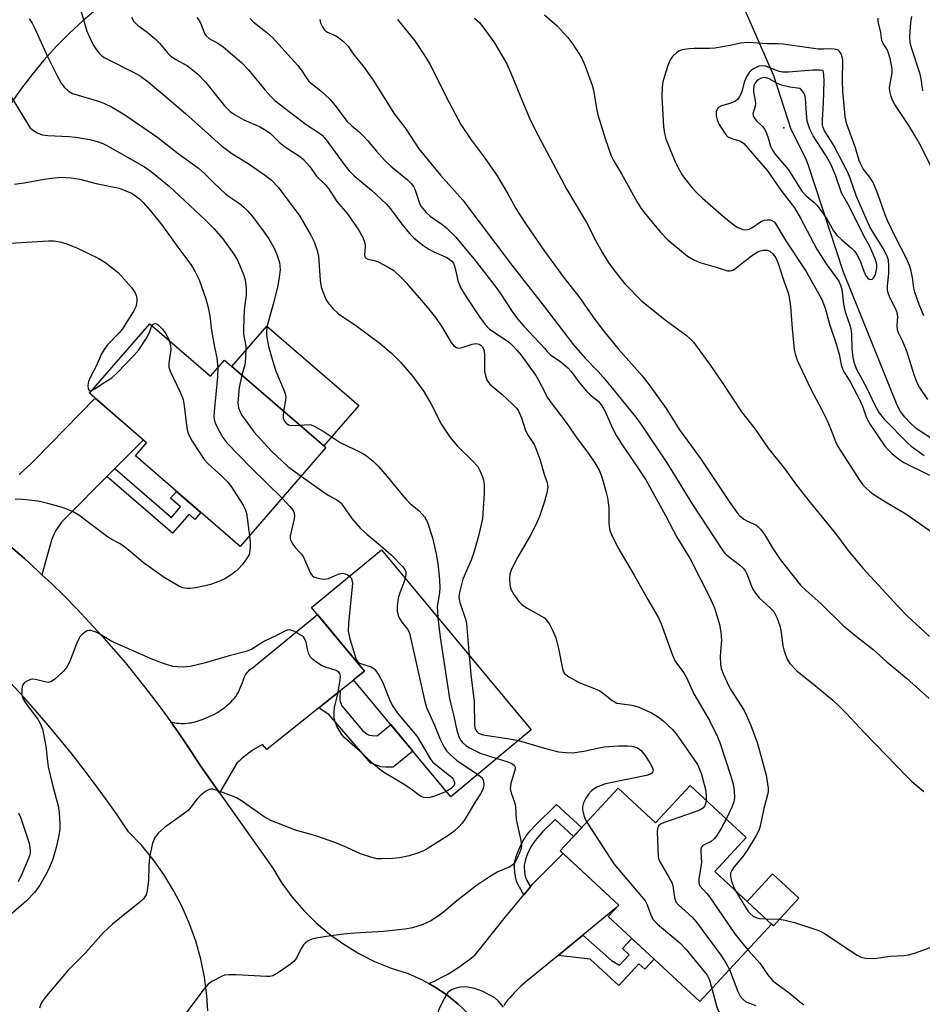
# Model space of a CAD drawing. Units: inches. Extents: x 1243765 to 1249765, y 521455 to 525455.
# Drawn here: x 1247861 to 1248100, y 522023 to 522284 of the extents above; entities that cross this region are included whole.
import ezdxf

# ---------------------------------------------------------------- set-up
doc = ezdxf.new("R2010")
doc.units = ezdxf.units.IN
doc.header["$MEASUREMENT"] = 0
for name, color, linetype in [('BLDG-Footprint', 5, 'Continuous'), ('CULTRL-Pad', 6, 'Continuous'), ('ELEV-Spot Elevation', 7, 'Continuous'), ('HYDRO-Hidden Single Line Stream', 5, 'Continuous'), ('HYDRO-Single Line Stream', 4, 'Continuous'), ('TRANS-Non Street Sidewalk', 7, 'Continuous'), ('TRANS-Parking Lot', 4, 'Continuous'), ('TRANS-Road', 130, 'Continuous'), ('Undefined', 1, 'Continuous')]:
    doc.layers.add(name, color=color, linetype=linetype)

msp = doc.modelspace()

# ---------------------------------------------------------------- linework, layer by layer
at = {"layer": 'BLDG-Footprint'}
for points, elevation in [([(1247895.68, 522203.26), (1247911.76, 522189.35), (1247915.46, 522193.63), (1247942.19, 522170.51), (1247919.58, 522144.38), (1247891.89, 522168.34), (1247894.87, 522171.79), (1247879.76, 522184.87)], 383.57), ([(1247996.49, 522095.87), (1247975.22, 522078.21), (1247949.56, 522109.1), (1247952.4, 522111.45), (1247938.47, 522128.22), (1247956.91, 522143.53)], 381.11), ([(1248038.46, 522081.18), (1248053.32, 522067.42), (1248045.01, 522058.44), (1248060.02, 522044.54), (1248041.09, 522024.09), (1248016.83, 522046.54), (1248019.65, 522049.59), (1248004.16, 522063.93), (1248019.48, 522080.47), (1248029.35, 522071.34)], 373.87)]:
    msp.add_lwpolyline(points, close=True, dxfattribs=dict(at, elevation=elevation))
at = {"layer": 'CULTRL-Pad'}
for points in [[(1247945.54, 522175.43), (1247941.67, 522170.95), (1247925.78, 522184.71), (1247917.39, 522191.96), (1247926.62, 522202.63), (1247950.9, 522181.62)], [(1248067.24, 522051.41), (1248060.48, 522044.11), (1248060.02, 522044.54), (1248053.53, 522050.55), (1248060.28, 522057.84)]]:
    msp.add_lwpolyline(points, close=True, dxfattribs=at)
at = {"layer": 'ELEV-Spot Elevation'}
msp.add_point((1248063.22, 522255.05, 354.47), dxfattribs=at)
at = {"layer": 'HYDRO-Hidden Single Line Stream'}
msp.add_line((1248060.65, 522268.79), (1248030.66, 522337.32), dxfattribs=at)
at = {"layer": 'HYDRO-Single Line Stream'}
msp.add_lwpolyline([(1248109.52, 522168.12), (1248098.25, 522175.58), (1248096.61, 522177.04), (1248095.24, 522178.53), (1248094.1, 522180.07), (1248093.19, 522181.69), (1248079.06, 522216.88), (1248069.72, 522245.35), (1248069.07, 522246.93), (1248065.18, 522254.61), (1248060.65, 522268.79)], dxfattribs=at)
at = {"layer": 'TRANS-Non Street Sidewalk'}
for points in [[(1247884.38, 522162.83), (1247886.5, 522164.97), (1247901.44, 522152.04), (1247903.85, 522154.82), (1247901.21, 522157.1), (1247902.79, 522158.91), (1247909.2, 522153.36), (1247907.63, 522151.54), (1247906.07, 522152.9), (1247901.7, 522147.85)], [(1247940.37, 522101.69), (1247946.05, 522106.22), (1247945.91, 522104.16), (1247945.92, 522103.73), (1247946, 522103.39), (1247946.43, 522102.22), (1247951.94, 522095.75), (1247953.18, 522094.76), (1247953.69, 522094.5), (1247954.43, 522094.38), (1247955.75, 522094.3), (1247959.36, 522097.3), (1247965.17, 522090.31), (1247960, 522086.01), (1247957.95, 522086.07), (1247956.77, 522086.17), (1247956.08, 522086.36), (1247954.13, 522087.1), (1247943.07, 522099.87)], [(1247996.3, 522054.42), (1247994.55, 522052.32), (1247993.02, 522054.91), (1247992.58, 522055.92), (1247992.31, 522057.12), (1247992.14, 522058.33), (1247992.06, 522059.45), (1247992.09, 522060.42), (1247992.26, 522061.39), (1247992.53, 522062.42), (1247993.28, 522064.43), (1247994.32, 522066.5), (1247995.43, 522068.21), (1247996.44, 522069.43), (1247997.63, 522070.72), (1248003.22, 522076.18), (1248009.84, 522070.05), (1248007.64, 522067.68), (1248002.8, 522072.17), (1247999.47, 522068.92), (1247998.38, 522067.74), (1247997.51, 522066.68), (1247996.55, 522065.21), (1247995.64, 522063.4), (1247994.99, 522061.64), (1247994.77, 522060.84), (1247994.66, 522060.16), (1247994.63, 522059.5), (1247994.7, 522058.61), (1247994.85, 522057.58), (1247995.04, 522056.72), (1247995.31, 522056.08)], [(1248003.59, 522036.26), (1248010.16, 522041.65), (1248017.75, 522034.92), (1248019.83, 522033.74), (1248022.36, 522036.48), (1248020.64, 522038.08), (1248023.1, 522040.74), (1248028.96, 522035.31), (1248026.5, 522032.65), (1248024.95, 522034.09), (1248019.61, 522028.32), (1248012.05, 522035.31)]]:
    msp.add_lwpolyline(points, close=True, dxfattribs=at)
at = {"layer": 'TRANS-Parking Lot'}
msp.add_polyline3d([(1247881.85, 522286.58, 0), (1247878.1, 522283.4, 0), (1247874.49, 522280.07, 0), (1247871.04, 522276.58, 0), (1247867.74, 522272.94, 0), (1247864.6, 522269.16, 0), (1247861.63, 522265.25, 0), (1247858.84, 522261.21, 0)], dxfattribs=at)
at = {"layer": 'TRANS-Road'}
for points in [[(1247861.17, 522163.44), (1247862.26, 522164.36), (1247863.31, 522165.31), (1247864.34, 522166.28), (1247865.35, 522167.28), (1247881.26, 522183.57), (1247894.01, 522172.53), (1247886.5, 522164.97), (1247884.38, 522162.83), (1247873.82, 522152.2), (1247873.15, 522151.57), (1247872.5, 522150.88), (1247871.91, 522150.16), (1247871.37, 522149.39), (1247870.88, 522148.58), (1247870.44, 522147.75), (1247870.07, 522146.89), (1247869.76, 522146.01), (1247867.21, 522136.92), (1247866.1, 522137.96), (1247862.55, 522141.19), (1247858.93, 522144.36)], [(1247980.06, 522020.69), (1247977.23, 522023.38), (1247974.19, 522025.83), (1247970.95, 522028.02), (1247969.47, 522028.85), (1247971.1, 522029.59), (1247972.7, 522030.41), (1247974.28, 522031.28), (1247975.83, 522032.21), (1247977.34, 522033.2), (1247978.82, 522034.24), (1247980.26, 522035.34), (1247981.66, 522036.48), (1247983.93, 522039.21), (1247989.7, 522046.51), (1247994.55, 522052.32), (1247996.3, 522054.42), (1247996.87, 522055.1), (1248004.96, 522063.2), (1248019.65, 522049.59), (1248019.11, 522049), (1248010.16, 522041.65), (1248003.59, 522036.26), (1247996.38, 522030.34), (1247995.71, 522029.82), (1247995.05, 522029.28), (1247994.41, 522028.73), (1247993.78, 522028.16), (1247993.16, 522027.57), (1247992.55, 522026.97), (1247991.96, 522026.36), (1247991.38, 522025.73), (1247990.82, 522025.09), (1247990.27, 522024.44), (1247989.74, 522023.77), (1247989.22, 522023.09)]]:
    msp.add_lwpolyline(points, dxfattribs=at)
msp.add_lwpolyline([(1247946.05, 522106.22), (1247940.37, 522101.69), (1247926.65, 522090.73), (1247925.53, 522092.08), (1247923.61, 522090.98), (1247922.95, 522090.56), (1247922.3, 522090.12), (1247921.67, 522089.66), (1247921.05, 522089.17), (1247920.44, 522088.67), (1247919.86, 522088.15), (1247919.28, 522087.62), (1247918.73, 522087.06), (1247914.14, 522079.27), (1247909.1, 522086.42), (1247906.48, 522090.45), (1247903.79, 522094.44), (1247901.29, 522098), (1247901.8, 522097.88), (1247902.32, 522097.78), (1247902.85, 522097.7), (1247903.38, 522097.65), (1247903.92, 522097.61), (1247904.47, 522097.6), (1247905.02, 522097.62), (1247905.56, 522097.66), (1247906.11, 522097.72), (1247906.65, 522097.8), (1247907.19, 522097.91), (1247907.72, 522098.04), (1247908.25, 522098.19), (1247908.77, 522098.36), (1247909.28, 522098.55), (1247909.77, 522098.77), (1247910.39, 522098.98), (1247911, 522099.23), (1247911.61, 522099.49), (1247912.21, 522099.78), (1247912.8, 522100.08), (1247913.38, 522100.41), (1247913.95, 522100.76), (1247914.51, 522101.13), (1247915.05, 522101.52), (1247915.58, 522101.93), (1247916.1, 522102.36), (1247916.6, 522102.8), (1247917.08, 522103.26), (1247917.55, 522103.73), (1247917.99, 522104.22), (1247918.42, 522104.72), (1247918.78, 522105.31), (1247919.11, 522105.91), (1247919.42, 522106.53), (1247919.71, 522107.16), (1247919.98, 522107.79), (1247920.22, 522108.44), (1247920.44, 522109.09), (1247920.64, 522109.75), (1247920.81, 522110.12), (1247921.02, 522110.48), (1247921.25, 522110.83), (1247921.51, 522111.16), (1247921.79, 522111.46), (1247922.09, 522111.75), (1247922.41, 522112.02), (1247922.75, 522112.25), (1247940, 522126.38), (1247952.4, 522111.45), (1247949.56, 522109.1), (1247949.6, 522109.06)], close=True, dxfattribs=at)
for points in [[(1247858.93, 522144.36, 0), (1247862.55, 522141.19, 0), (1247866.1, 522137.96, 0), (1247867.21, 522136.92, 0), (1247869.6, 522134.66, 0), (1247873.04, 522131.3, 0), (1247876.41, 522127.88, 0), (1247879.72, 522124.39, 0), (1247882.97, 522120.85, 0), (1247886.15, 522117.24, 0), (1247889.27, 522113.58, 0), (1247892.31, 522109.86, 0), (1247895.29, 522106.08, 0), (1247898.19, 522102.25, 0), (1247901.03, 522098.37, 0), (1247901.29, 522098, 0), (1247903.79, 522094.44, 0), (1247906.48, 522090.45, 0), (1247909.1, 522086.42, 0), (1247914.14, 522079.27, 0), (1247928.19, 522059.36, 0), (1247930.62, 522055.42, 0), (1247933.35, 522051.69, 0), (1247936.38, 522048.18, 0), (1247939.66, 522044.92, 0), (1247943.19, 522041.93, 0), (1247946.95, 522039.23, 0), (1247950.91, 522036.83, 0), (1247955.12, 522034.72, 0), (1247959.49, 522032.95, 0), (1247963.98, 522031.54, 0), (1247967.54, 522029.93, 0), (1247969.47, 522028.85, 0), (1247970.95, 522028.02, 0), (1247974.19, 522025.83, 0), (1247977.23, 522023.38, 0), (1247980.06, 522020.69, 0)], [(1247911.05, 522021.68, 0), (1247910.8, 522025.65, 0), (1247910.15, 522030.51, 0), (1247909.17, 522035.31, 0), (1247907.85, 522040.03, 0), (1247906.21, 522044.64, 0), (1247904.26, 522049.13, 0), (1247901.99, 522053.48, 0), (1247899.44, 522057.66, 0), (1247896.59, 522061.65, 0), (1247893.48, 522065.43, 0), (1247890.11, 522068.99, 0), (1247886.9, 522073.68, 0), (1247884.03, 522077.72, 0), (1247881.1, 522081.71, 0), (1247878.11, 522085.66, 0), (1247875.06, 522089.56, 0), (1247871.94, 522093.42, 0), (1247868.77, 522097.23, 0), (1247865.54, 522100.98, 0), (1247862.26, 522104.69, 0), (1247858.91, 522108.35, 0)]]:
    msp.add_polyline3d(points, dxfattribs=at)
at = {"layer": 'Undefined'}
msp.add_line((1247993.12, 522093.07, 376), (1248000, 522091.1, 376), dxfattribs=at)
for points, elevation in [([(1247877.5, 522286.05), (1247879.1, 522280.6), (1247880.02, 522278.48), (1247880.77, 522276.95), (1247881.61, 522275.6), (1247882.32, 522274.75), (1247883.14, 522273.98), (1247883.86, 522273.49), (1247892.03, 522269.38), (1247893.24, 522268.64), (1247895.27, 522267.17), (1247900.19, 522263.08), (1247905.22, 522258.74), (1247914.56, 522250.33), (1247917.42, 522248.23), (1247921.67, 522245.56), (1247926.3, 522242.43), (1247927.83, 522241.16), (1247929.64, 522239.37), (1247935.35, 522231.65), (1247938.23, 522226.65), (1247939.17, 522224.86), (1247939.86, 522222.9), (1247940.27, 522221.18), (1247940.76, 522214.66), (1247941.02, 522213.01), (1247941.34, 522211.93), (1247941.85, 522210.61), (1247942.31, 522209.59), (1247942.75, 522208.86), (1247944.11, 522207.29), (1247945.59, 522205.84), (1247950.39, 522202.59), (1247956.19, 522198.27), (1247959.45, 522195.57), (1247962.01, 522193.04), (1247965.18, 522189.28), (1247968.11, 522185.33), (1247970.03, 522181.97), (1247972.77, 522176.6), (1247975.07, 522173.22), (1247977.06, 522170.85), (1247981.09, 522166.94), (1247982.36, 522165.47), (1247982.93, 522164.44), (1247983.62, 522162.8), (1247983.85, 522161.97), (1247984.03, 522160.62), (1247984.1, 522158.35), (1247983.66, 522151.78), (1247982.55, 522147.12), (1247981.29, 522142.74), (1247980.61, 522140.78), (1247978.47, 522135.71), (1247977.59, 522132.58), (1247977.38, 522131.17), (1247977.42, 522130.4), (1247977.59, 522129.58), (1247979.09, 522125.14), (1247979.36, 522124.01), (1247980.12, 522115.58)], 376), ([(1248000, 522284.86), (1248003.24, 522282.04), (1248006.15, 522278.93), (1248007.49, 522277.16), (1248009.84, 522273.47), (1248010.64, 522271.58), (1248012.6, 522266.34), (1248012.92, 522264.97), (1248013.71, 522260.14), (1248014.09, 522258.43), (1248016.03, 522252.17), (1248017.64, 522247.6), (1248018.21, 522246.39), (1248020.32, 522242.86), (1248024.38, 522235.59), (1248025.38, 522233.99), (1248026.36, 522232.63), (1248030.56, 522227.55), (1248032.6, 522225.41), (1248037.77, 522221.09), (1248039.48, 522220.1), (1248041.03, 522219.46), (1248045.34, 522218.24), (1248047.83, 522217.37), (1248048.38, 522217.23), (1248049.09, 522217.21), (1248049.75, 522217.41), (1248050.22, 522217.68), (1248054.74, 522221.2), (1248055.94, 522222.02), (1248056.69, 522222.42), (1248057.76, 522222.73), (1248058.81, 522222.73), (1248059.54, 522222.46), (1248060.35, 522221.75), (1248061.1, 522220.62), (1248061.79, 522219.14), (1248063.33, 522214.36), (1248064.25, 522211.91), (1248064.6, 522210.76), (1248065.02, 522207.79), (1248065.47, 522201.99), (1248066.02, 522196.44), (1248066.22, 522195.32), (1248066.76, 522193.64), (1248070.31, 522186.09), (1248073.29, 522180.5), (1248074.67, 522177.66), (1248075.62, 522175.57), (1248076.92, 522172.15), (1248077.56, 522170.81), (1248078.28, 522169.54), (1248083.42, 522161.63), (1248084.15, 522160.7), (1248084.91, 522159.91), (1248085.93, 522158.99), (1248086.81, 522158.31), (1248090.15, 522156.19), (1248095.46, 522153.02), (1248103.14, 522147.62)], 362), ([(1247863.79, 522283.83), (1247864.6, 522282.65), (1247865.34, 522281.3), (1247868.76, 522273.74), (1247871.03, 522269.09), (1247872.31, 522266.85), (1247873.12, 522265.67), (1247874.1, 522264.77), (1247875.26, 522264.09), (1247882.42, 522261.99), (1247883.74, 522261.49), (1247885.61, 522260.59), (1247889.1, 522258.45), (1247897.84, 522252.5), (1247903.2, 522248.2), (1247908.6, 522244.32), (1247910.08, 522243.02), (1247912.71, 522240.36), (1247915.79, 522237.53), (1247916.8, 522236.75), (1247919.41, 522234.99), (1247920.55, 522234.04), (1247921.61, 522232.99), (1247922.72, 522231.66), (1247925.5, 522228.07), (1247927.19, 522225.68), (1247928.48, 522223.42), (1247929.3, 522221.58), (1247929.97, 522219.39), (1247930.09, 522218.59), (1247930.13, 522217.52), (1247929.92, 522215.56), (1247929.52, 522213.3), (1247928.31, 522208.42), (1247926.72, 522202.66), (1247926.55, 522201.27), (1247926.56, 522200.13), (1247927.04, 522197.21), (1247928.44, 522192.4), (1247929.04, 522190.73), (1247931.25, 522185.55), (1247931.6, 522184.44), (1247931.66, 522183.89), (1247931.6, 522183.05), (1247931.06, 522180.13)], 378), ([(1247890.86, 522284.28), (1247891.51, 522283.1), (1247892.47, 522282.15), (1247894.97, 522280.35), (1247897.16, 522278.53), (1247898.38, 522277.31), (1247900.41, 522274.86), (1247901.3, 522273.98), (1247902.44, 522273.2), (1247905.64, 522271.41), (1247908.32, 522269.3), (1247910.53, 522266.97), (1247915.44, 522260.86), (1247916.98, 522259.34), (1247918.12, 522258.55), (1247920.59, 522257.17), (1247924.65, 522255.36), (1247926.42, 522254.36), (1247927.56, 522253.5), (1247929.82, 522251.34), (1247930.87, 522250.45), (1247932.4, 522249.36), (1247935.26, 522247.57), (1247936.36, 522246.67), (1247937.88, 522244.92), (1247939.8, 522242.24), (1247942.01, 522240.04), (1247942.91, 522239.02), (1247945.16, 522235.58), (1247947.89, 522232.42), (1247950.78, 522228.22), (1247951.88, 522226.2), (1247952.52, 522224.65), (1247952.66, 522223.65), (1247952.47, 522221.47), (1247952.54, 522221.03), (1247952.72, 522220.68), (1247953.33, 522220.32), (1247955.1, 522219.95), (1247955.9, 522219.67), (1247958.71, 522218.21), (1247960.15, 522217.28), (1247962.32, 522215.27), (1247963.52, 522213.98), (1247969.05, 522207.57), (1247971.2, 522204.92), (1247973.07, 522202.15), (1247975.34, 522198.26), (1247976.04, 522197.4), (1247976.71, 522196.93), (1247977.45, 522196.76), (1247978.24, 522196.92), (1247980.92, 522197.88), (1247981.91, 522198.03), (1247982.77, 522197.84), (1247983.2, 522197.6), (1247983.55, 522197.26), (1247983.92, 522196.61), (1247984.05, 522196.08), (1247984.13, 522194.94), (1247984.19, 522190.59), (1247984.39, 522189.47), (1247984.77, 522188.42), (1247985.05, 522187.94), (1247985.58, 522187.31), (1247988.82, 522184.53), (1247991.47, 522182.1), (1247992.52, 522181.05), (1247993.03, 522180.36), (1247993.9, 522178.35), (1247994.95, 522175.02), (1247995.66, 522173.72), (1247997.26, 522171.31), (1247997.76, 522170.27), (1247998.75, 522167.49), (1248000, 522163.17)], 374), ([(1247908.13, 522284.14), (1247908.8, 522283.26), (1247909.3, 522282.29), (1247910.18, 522279.98), (1247910.58, 522279.3), (1247911.38, 522278.61), (1247913.96, 522277.22), (1247915.13, 522276.47), (1247919.97, 522272.25), (1247921.77, 522270.34), (1247926.08, 522265.06), (1247927.69, 522263.31), (1247928.77, 522262.29), (1247937.01, 522255.9), (1247940.26, 522253.82), (1247941.24, 522253.05), (1247942.29, 522251.81), (1247947.04, 522245.32), (1247948.31, 522243.78), (1247949.71, 522242.34), (1247954.31, 522238.53), (1247958.21, 522234.92), (1247959.33, 522233.58), (1247962.58, 522229.23), (1247964.44, 522226.99), (1247965.44, 522225.96), (1247967.83, 522224.03), (1247969.48, 522222.91), (1247970.75, 522222.22), (1247974.21, 522220.72), (1247974.94, 522220.29), (1247975.52, 522219.8), (1247975.95, 522219.21), (1247976.26, 522218.49), (1247976.62, 522217.18), (1247977.14, 522214.57), (1247977.84, 522212.8), (1247979.48, 522210.09), (1247982.99, 522204.78), (1247984.39, 522202.98), (1247985.48, 522201.84), (1247986.4, 522201.15), (1247990.75, 522198.27), (1247991.59, 522197.51), (1247992.74, 522196.27), (1247993.82, 522194.94), (1247997.69, 522189.54), (1247998.45, 522188.29), (1248000, 522185.34)], 372), ([(1247922.25, 522283.94), (1247922.99, 522283.08), (1247926.67, 522280.26), (1247928.17, 522278.89), (1247934.84, 522271.48), (1247935.72, 522270.31), (1247937.18, 522268.05), (1247937.7, 522267.4), (1247938.47, 522266.7), (1247940.92, 522264.79), (1247943.24, 522262.58), (1247944.61, 522261.01), (1247947.87, 522256.72), (1247949.1, 522255.55), (1247951.09, 522253.9), (1247952.1, 522252.92), (1247953.24, 522251.67), (1247955.59, 522248.82), (1247957.76, 522246.52), (1247959.42, 522244.91), (1247963.8, 522241.3), (1247964.8, 522240.34), (1247965.35, 522239.56), (1247965.73, 522238.82), (1247966.97, 522235.08), (1247967.33, 522234.35), (1247967.82, 522233.67), (1247968.78, 522232.63), (1247969.82, 522231.66), (1247972.86, 522229.54), (1247974.19, 522228.51), (1247976.46, 522226.2), (1247981.4, 522220.29), (1247987.23, 522212.84), (1247988.49, 522211.06), (1247991.48, 522206.45), (1247992.88, 522204.58), (1247994.59, 522202.56), (1248000, 522196.79)], 370), ([(1247940.61, 522283.64), (1247940.85, 522282.8), (1247941.33, 522281.73), (1247941.8, 522281), (1247942.19, 522280.61), (1247942.64, 522280.3), (1247944.89, 522279.31), (1247945.6, 522278.91), (1247946.88, 522277.86), (1247948.02, 522276.66), (1247949.44, 522274.59), (1247952.33, 522271), (1247954.71, 522267.65), (1247960.41, 522258.64), (1247963.32, 522254.75), (1247966.84, 522249.48), (1247972.53, 522242.54), (1247978.47, 522235.89), (1247991.37, 522218.71), (1248000, 522207.68)], 368), ([(1247961.14, 522283.69), (1247965.73, 522277.99), (1247968.64, 522273.58), (1247969.68, 522271.86), (1247974.83, 522261.69), (1247977.93, 522255.94), (1247980.65, 522251.87), (1247984.03, 522247.25), (1247987.49, 522242.32), (1247990.35, 522237.61), (1247992.34, 522233.89), (1247993.29, 522232.3), (1247995.33, 522229.17), (1248000, 522222.42)], 366), ([(1247981.51, 522283.99), (1247982.89, 522282.73), (1247984.19, 522281.1), (1247986.6, 522277.71), (1247990.04, 522271.94), (1247991.21, 522269.33), (1247994.15, 522261.94), (1247996.05, 522257.6), (1247997.51, 522254.49), (1248000, 522249.79)], 364), ([(1248102.26, 522244.51), (1248099.51, 522250.07), (1248098.17, 522252.59), (1248096.3, 522255.65), (1248092.6, 522261.18), (1248092.04, 522262.2), (1248091.64, 522263.32), (1248091.28, 522264.75), (1248091.19, 522265.62), (1248091.31, 522266.71), (1248091.87, 522269.45), (1248091.92, 522270.31), (1248091.83, 522271.14), (1248091.34, 522273.36), (1248090.86, 522274.99), (1248090.52, 522275.75), (1248089.53, 522277.33), (1248089.19, 522278.09), (1248088.87, 522280.24), (1248088.21, 522283.12), (1248088.14, 522283.99)], 362), ([(1248100.01, 522264.81), (1248099.56, 522267.95), (1248099.3, 522269.19), (1248097.06, 522275.86), (1248096.66, 522277.51), (1248096.59, 522279.26), (1248096.8, 522282.84), (1248097.05, 522284.42)], 364), ([(1248100.25, 522205.34), (1248098.98, 522208.29), (1248097.87, 522211.55), (1248097.64, 522212.66), (1248097.29, 522215.46), (1248096.83, 522217.48), (1248096.48, 522218.61), (1248095.64, 522220.52), (1248092.74, 522226.11), (1248090.63, 522230.56), (1248090.03, 522232.05), (1248088.21, 522237.28), (1248086.87, 522240.6), (1248086.02, 522241.98), (1248084.22, 522244.18), (1248083.47, 522245.62), (1248083.18, 522246.4), (1248082.23, 522249.71), (1248079.78, 522256.23), (1248079.47, 522258.05), (1248078.88, 522264.68), (1248078.74, 522267.49), (1248078.81, 522272.93), (1248078.71, 522273.8), (1248078.43, 522274.56), (1248077.99, 522275.19), (1248077.61, 522275.51), (1248077.11, 522275.71), (1248076.56, 522275.81), (1248075.69, 522275.86), (1248073.8, 522275.77), (1248072.33, 522275.79), (1248063.06, 522277.12), (1248061.75, 522277.21), (1248058.91, 522277.23), (1248053.86, 522277.58), (1248051.84, 522277.39), (1248049.08, 522276.76), (1248045.02, 522276.12), (1248043.58, 522276.03), (1248039.6, 522276.02), (1248038.14, 522275.87), (1248036.42, 522275.6), (1248035.61, 522275.33), (1248034.91, 522274.87), (1248033.87, 522273.89), (1248033.2, 522272.98), (1248032.57, 522271.49), (1248032.04, 522269.8), (1248031.3, 522267.2), (1248031.06, 522265.78), (1248030.98, 522263.25), (1248031.49, 522255.36), (1248031.75, 522253.5), (1248032.11, 522252.1), (1248034.58, 522246.01), (1248035.33, 522244.42), (1248036.5, 522242.45), (1248037.32, 522241.32), (1248039.07, 522239.15), (1248040.47, 522237.68), (1248041.73, 522236.47), (1248047.44, 522231.5), (1248049.7, 522229.62), (1248050.88, 522228.8), (1248052.39, 522228.18), (1248052.9, 522228.08), (1248053.55, 522228.11), (1248054.05, 522228.26), (1248054.78, 522228.62), (1248057.37, 522230.31), (1248058.12, 522230.6), (1248058.89, 522230.74), (1248059.63, 522230.71), (1248060.08, 522230.55), (1248060.67, 522230.14), (1248061.17, 522229.54), (1248063.8, 522225.12), (1248069.16, 522217.08), (1248073.29, 522209.68), (1248074.18, 522207.37), (1248075.33, 522203.11), (1248077.12, 522197.96), (1248077.88, 522195.17), (1248078.44, 522192.41), (1248078.73, 522191.34), (1248079.17, 522190.47), (1248080.79, 522187.86), (1248083.34, 522183), (1248084.02, 522181.49), (1248085.12, 522178.34), (1248086.03, 522176.62), (1248089.97, 522170.93), (1248090.9, 522169.83), (1248091.85, 522168.9), (1248093.58, 522167.5), (1248094.94, 522166.58), (1248101.77, 522163.22)], 360), ([(1248101.33, 522183.24), (1248099.1, 522186.51), (1248098.47, 522187.64), (1248097.69, 522189.74), (1248095.83, 522195.76), (1248094.74, 522198.52), (1248093.59, 522200.86), (1248093.3, 522201.65), (1248093.19, 522202.75), (1248093.39, 522205.04), (1248093.19, 522206.25), (1248092.77, 522207.23), (1248091.37, 522209.99), (1248090.78, 522211.56), (1248090.66, 522212.41), (1248090.64, 522213.27), (1248090.96, 522216.49), (1248090.99, 522218.56), (1248090.87, 522220.01), (1248090.57, 522221.08), (1248089.39, 522223.33), (1248087, 522227.09), (1248086.02, 522228.85), (1248082.47, 522236.85), (1248080.78, 522241.71), (1248080.14, 522243.25), (1248076.39, 522250.52), (1248074.03, 522254.22), (1248073.63, 522255.1), (1248073.49, 522255.82), (1248073.44, 522257.16), (1248073.71, 522261.5), (1248073.89, 522267.4), (1248073.82, 522269.15), (1248073.65, 522270.18), (1248072.73, 522270.28), (1248070.94, 522270.25), (1248064.52, 522269.74), (1248062.93, 522269.72), (1248061.73, 522269.97), (1248058.46, 522271.3), (1248057.44, 522271.44), (1248056.66, 522271.3), (1248055.38, 522270.74), (1248054.69, 522270.29), (1248054.11, 522269.68), (1248053.49, 522268.68), (1248052.73, 522267.07), (1248052.24, 522264.92), (1248051.97, 522264.09), (1248051.57, 522263.3), (1248051.06, 522262.6), (1248050.44, 522262.1), (1248049.73, 522261.71), (1248048.96, 522261.42), (1248046.78, 522260.85), (1248046.09, 522260.47), (1248045.76, 522260.12), (1248045.4, 522259.22), (1248045.35, 522258.19), (1248045.6, 522257.14), (1248046.13, 522255.87), (1248047.54, 522253.68), (1248048.08, 522253.03), (1248048.49, 522252.66), (1248049.47, 522252.18), (1248051.77, 522251.5), (1248052.7, 522250.87), (1248058.97, 522243.62), (1248062.48, 522238.54), (1248066.11, 522233.84), (1248067.65, 522231.16), (1248071.98, 522222.96), (1248074.47, 522219.12), (1248077.75, 522214.52), (1248078.25, 522213.47), (1248078.6, 522212.36), (1248079.06, 522208.39), (1248079.43, 522206.39), (1248080.67, 522202.89), (1248080.96, 522201.86), (1248081.11, 522200.46), (1248081.2, 522196.52), (1248081.46, 522194.45), (1248081.76, 522193.08), (1248082.49, 522191.25), (1248085.1, 522186.35), (1248087.17, 522181.88), (1248088.41, 522179.74), (1248089.88, 522177.94), (1248095.91, 522171.77), (1248096.89, 522170.88), (1248100.38, 522168.43)], 358), ([(1247857.53, 522265.69), (1247863.44, 522256.03), (1247864.11, 522255.06), (1247864.7, 522254.45), (1247866.08, 522253.62), (1247867.36, 522253.17), (1247868.78, 522253.01), (1247874.27, 522252.74), (1247876.12, 522252.56), (1247879.82, 522251.93), (1247881.77, 522251.44), (1247883.32, 522250.84), (1247884.36, 522250.33), (1247894.29, 522244.73), (1247896.08, 522243.44), (1247900.92, 522239.53), (1247910.45, 522230.63), (1247912.66, 522228.38), (1247915, 522225.71), (1247917.93, 522221.64), (1247918.98, 522219.87), (1247920.48, 522216.29), (1247920.91, 522214.89), (1247921.19, 522212.62), (1247921.18, 522210.92), (1247920.63, 522206.94), (1247920.44, 522201.92), (1247920.5, 522200.5), (1247920.93, 522198.26), (1247921.04, 522197.25), (1247921.02, 522194.17), (1247920.79, 522192.35), (1247920.05, 522189.66)], 380), ([(1248000, 522249.79), (1248005.92, 522238.69), (1248011.07, 522230.03), (1248013.65, 522225.02), (1248015.31, 522221.98), (1248016.82, 522219.54), (1248017.97, 522217.89), (1248021.18, 522213.84), (1248025.76, 522209.25), (1248032.29, 522203.99), (1248037.44, 522200.24), (1248038.45, 522199.34), (1248039.39, 522198.35), (1248043.68, 522192.49), (1248047.12, 522187.46), (1248052.04, 522179.98), (1248055.69, 522175.38), (1248059.08, 522170.38), (1248063.44, 522164.99), (1248066.63, 522160.62), (1248070.25, 522155.98), (1248076.87, 522147.78), (1248080.2, 522143.4), (1248084.14, 522138.64), (1248093.34, 522128.64), (1248095.92, 522125.94), (1248101.79, 522120.62)], 364), ([(1247859.93, 522240.17), (1247862.49, 522240.45), (1247867.76, 522241.45), (1247869.83, 522241.72), (1247872.19, 522241.94), (1247874.92, 522241.85), (1247877.23, 522241.42), (1247881.56, 522240.28), (1247887.59, 522239.06), (1247888.96, 522238.57), (1247890.83, 522237.75), (1247891.83, 522237.15), (1247892.98, 522236.25), (1247893.99, 522235.25), (1247895.92, 522233.05), (1247898.91, 522229.41), (1247903.1, 522223.45), (1247905.26, 522220.68), (1247906.73, 522218.64), (1247907.58, 522217.17), (1247908.71, 522214.89), (1247910.48, 522209.83), (1247911.15, 522207.56), (1247911.55, 522205.26), (1247912, 522201.44), (1247912.81, 522197.09), (1247913.44, 522194.25), (1247913.64, 522191.53)], 382), ([(1247855.84, 522224.33), (1247868.9, 522225.16), (1247870.31, 522225.14), (1247871.93, 522224.92), (1247873.54, 522224.46), (1247876.46, 522223.32), (1247882.28, 522220.47), (1247883.78, 522219.53), (1247885.69, 522218.08), (1247887.32, 522216.77), (1247888.16, 522215.94), (1247890.89, 522212.83), (1247891.85, 522211.45), (1247892.14, 522210.75), (1247892.27, 522209.97), (1247892.26, 522209.15), (1247892.11, 522208.07), (1247891.96, 522207.55), (1247891.6, 522206.84), (1247888.5, 522201.92), (1247887.59, 522200.82), (1247884.53, 522197.64), (1247883.63, 522196.45), (1247882.91, 522195.3), (1247881.52, 522192.07), (1247880.01, 522189.2), (1247879.54, 522187.94), (1247879.36, 522186.95), (1247879.45, 522186), (1247879.64, 522185.64), (1247879.78, 522185.54), (1247880.12, 522185.52), (1247880.4, 522185.61)], 384), ([(1248000, 522222.42), (1248005.29, 522215.16), (1248009.08, 522210.41), (1248012.65, 522205.28), (1248015.26, 522201.78), (1248019.46, 522196.59), (1248025.79, 522189.47), (1248027.65, 522187.12), (1248032.16, 522180.87), (1248035.69, 522175.21), (1248041.2, 522167.64), (1248045.68, 522161.05), (1248048.98, 522156), (1248050.89, 522153.31), (1248051.65, 522152.43), (1248052.67, 522151.58), (1248053.61, 522151.02), (1248055.82, 522150.08), (1248056.48, 522149.58), (1248057.09, 522148.96), (1248058.17, 522147.58), (1248060.31, 522143.82), (1248062.32, 522140.91), (1248063.93, 522138.78), (1248067.7, 522134.14), (1248069.14, 522132.7), (1248073.09, 522129.24), (1248078.96, 522123.5), (1248082.05, 522120.89), (1248086.82, 522117.18), (1248090.49, 522113.89), (1248095.64, 522109.54), (1248101.69, 522104.17)], 366), ([(1248000, 522207.68), (1248007.68, 522197.64), (1248010.74, 522194.16), (1248014.2, 522190.62), (1248015.54, 522189.13), (1248017.58, 522186.7), (1248020.24, 522183.28), (1248024.4, 522178.17), (1248025.7, 522176.35), (1248032.47, 522166.2), (1248039.14, 522155.51), (1248047.04, 522143.37), (1248047.54, 522142.72), (1248048.22, 522142.04), (1248051.53, 522139.56), (1248052.62, 522138.52), (1248053.1, 522137.86), (1248053.51, 522137.13), (1248054.69, 522133.84), (1248055.06, 522133.06), (1248055.51, 522132.35), (1248056.76, 522130.79), (1248059.63, 522128.2), (1248060.58, 522127.15), (1248061.4, 522125.61), (1248062.23, 522123.39), (1248062.46, 522122.23), (1248063, 522118.09), (1248063.34, 522116.71), (1248064.1, 522114.63), (1248064.87, 522113.43), (1248066.71, 522111.52), (1248071.63, 522107.57), (1248076.19, 522103.73), (1248077.88, 522102.16), (1248079.71, 522100.33), (1248084.51, 522095.18), (1248095.82, 522083.45), (1248097.08, 522082.23), (1248100.27, 522079.64)], 368), ([(1247880.4, 522185.61), (1247881.19, 522186.02), (1247883.36, 522187.52), (1247885.7, 522188.91), (1247887.2, 522190.33), (1247891.52, 522194.82), (1247892.79, 522196.39), (1247894.8, 522199.47), (1247895.6, 522200.95), (1247896.27, 522202.75)], 384), ([(1247896.27, 522202.75), (1247896.58, 522203.11), (1247897.13, 522203.31), (1247897.53, 522203.23), (1247897.95, 522202.95), (1247898.95, 522201.92), (1247899.87, 522200.74), (1247900.32, 522199.98), (1247900.84, 522198.8)], 384), ([(1247900.84, 522198.8), (1247901.18, 522197.54), (1247901.23, 522196.36), (1247900.74, 522192.87), (1247900.73, 522191.74), (1247901.08, 522190.71), (1247903.74, 522185.14), (1247904.51, 522183.23), (1247904.82, 522181.52), (1247905.51, 522175.69), (1247905.66, 522174.83), (1247905.92, 522174.02), (1247906.92, 522172.25), (1247910.09, 522167.33), (1247911.07, 522166.31), (1247914.76, 522163), (1247916.36, 522161.39), (1247917.22, 522160.23), (1247920.4, 522155.27), (1247920.95, 522154.25), (1247921.27, 522153.14), (1247922.02, 522147.2)], 384), ([(1248000, 522196.79), (1248000.69, 522195.92), (1248001.63, 522195), (1248004.32, 522193.2), (1248006.19, 522191.62), (1248007.09, 522190.6), (1248009.29, 522187.62), (1248011.12, 522185.44), (1248012.1, 522184.42), (1248014.17, 522182.76), (1248014.74, 522182.15), (1248015.22, 522181.48), (1248015.91, 522180.22), (1248018.01, 522175.66), (1248019.05, 522173.63), (1248020.51, 522171.28), (1248023.93, 522166.26), (1248026.75, 522161.95), (1248031.94, 522152.58), (1248035.01, 522146.82), (1248038.53, 522141.14), (1248043.52, 522131.25), (1248044.9, 522128.2), (1248046.25, 522123.71), (1248046.64, 522121.77), (1248046.76, 522119.59), (1248046.48, 522116.61), (1248046.45, 522115.19), (1248046.53, 522113.25), (1248046.72, 522112.16), (1248047.31, 522110.57), (1248048.7, 522107.44), (1248049.43, 522106.19), (1248052.75, 522101.03), (1248053.43, 522099.68), (1248054.53, 522097.07), (1248056.28, 522092.32), (1248058.09, 522085.87), (1248058.58, 522083.9), (1248059.09, 522080.49), (1248059.07, 522079.61), (1248058.92, 522078.76), (1248057.95, 522075.09), (1248057, 522070.41), (1248056.63, 522069.29), (1248055.94, 522067.99), (1248053.65, 522064.18), (1248052.4, 522062.44), (1248050.11, 522059.67), (1248049.51, 522058.75), (1248049.2, 522058.04), (1248049.13, 522057.27), (1248049.36, 522056.17), (1248049.91, 522054.53), (1248050.49, 522053.36)], 370), ([(1247913.64, 522191.53), (1247913.63, 522189.18), (1247912.71, 522180.07), (1247912.63, 522178.61), (1247912.68, 522178.04), (1247912.92, 522177.24), (1247913.87, 522175.16), (1247914.97, 522173.15), (1247916.09, 522171.81), (1247922.52, 522165.12), (1247930.64, 522157.17)], 382), ([(1247920.05, 522189.66), (1247919.36, 522186.37), (1247919.01, 522182.4), (1247919.05, 522181.57), (1247919.17, 522181.01), (1247919.56, 522179.94), (1247919.95, 522179.18), (1247921.57, 522176.84), (1247923.23, 522174.65), (1247927.81, 522169.64), (1247932.19, 522165.48), (1247935.67, 522162.98)], 380), ([(1248000, 522185.34), (1248000.75, 522183.87), (1248001.47, 522182.72), (1248005.75, 522177.14), (1248008.63, 522172.94), (1248011.65, 522168.94), (1248013.31, 522166.52), (1248014.42, 522164.52), (1248014.98, 522163.21), (1248015.53, 522161.56), (1248016.25, 522159.01), (1248016.62, 522157.26), (1248017.04, 522154.6), (1248017.01, 522150.86), (1248017.09, 522149.72), (1248017.3, 522148.61), (1248017.71, 522147.52), (1248019.41, 522144.08), (1248023.72, 522136.82), (1248027.28, 522130.38), (1248030.11, 522125.51), (1248030.81, 522123.95), (1248033.86, 522115.62), (1248034.43, 522114.25), (1248034.88, 522113.5), (1248036.79, 522110.94), (1248037.57, 522109.72), (1248039.47, 522105.45), (1248043.59, 522098.35), (1248045.72, 522094.09), (1248046.31, 522092.53), (1248049.25, 522083.71), (1248049.84, 522081.51), (1248050.12, 522079.87), (1248050.18, 522077.96), (1248050, 522076.85), (1248049.48, 522075.49), (1248048.02, 522072.33)], 372), ([(1247931.06, 522180.13), (1247930.92, 522179.09), (1247930.97, 522178.25), (1247931.28, 522177.47), (1247931.74, 522176.93), (1247932.33, 522176.52), (1247933.09, 522176.32), (1247935.34, 522176.43)], 378), ([(1247935.34, 522176.43), (1247937.78, 522176.57), (1247938.35, 522176.5), (1247939.16, 522176.21), (1247941.5, 522174.89), (1247945.97, 522171.83), (1247949.9, 522170.03), (1247951.96, 522168.95), (1247952.94, 522168.34), (1247954.73, 522166.9), (1247956.13, 522165.47), (1247958.41, 522162.89), (1247962.36, 522158.01), (1247963.53, 522156.67), (1247964.6, 522155.66), (1247966.87, 522153.83), (1247968.34, 522152.2), (1247969.01, 522150.95), (1247970.41, 522146.69), (1247971.42, 522142.39), (1247971.85, 522139.89), (1247972.26, 522135.58), (1247972.37, 522133.55), (1247972.26, 522132.24), (1247971.67, 522128.4), (1247971.69, 522127.26), (1247971.84, 522125.55)], 378), ([(1247935.67, 522162.98), (1247942.07, 522158.46), (1247943.03, 522157.85), (1247945.11, 522156.73), (1247946.18, 522155.88), (1247946.92, 522154.96), (1247949.11, 522151.77), (1247951.36, 522149.13), (1247953.03, 522147.62), (1247956.69, 522144.6), (1247959.48, 522142.15), (1247962.59, 522139), (1247963.09, 522138.31), (1247963.35, 522137.64), (1247963.38, 522136.86), (1247963.19, 522135.97)], 380), ([(1248000, 522163.17), (1248000.7, 522161.32), (1248000.89, 522160.03), (1248000.64, 522158.56), (1248000, 522156.23)], 374), ([(1247922.02, 522147.2), (1247922.2, 522145.54), (1247922.25, 522144.36), (1247922.16, 522143.19), (1247921.93, 522142.21), (1247921.29, 522141.08), (1247920.11, 522139.53), (1247919.15, 522138.47), (1247918.3, 522137.69), (1247917.17, 522136.87), (1247915.51, 522135.86), (1247913.92, 522135.16), (1247911.75, 522134.34), (1247910.36, 522133.95), (1247907.79, 522133.44), (1247906.36, 522133.24), (1247905.52, 522133.26), (1247904.43, 522133.46), (1247903.36, 522133.86), (1247899.5, 522136.15), (1247894.01, 522140.06), (1247890.96, 522142.68), (1247888.66, 522144.51), (1247887.68, 522145.13), (1247885.63, 522146.23), (1247884.49, 522146.96), (1247876.96, 522152.65), (1247875.24, 522153.64), (1247872.67, 522154.69), (1247868.76, 522155.75), (1247866.14, 522156.34), (1247862.14, 522156.78), (1247860.15, 522156.86)], 384), ([(1247930.64, 522157.17), (1247932.75, 522154.98), (1247933.57, 522153.89), (1247933.89, 522153.18), (1247933.94, 522152.42), (1247933.8, 522151.36), (1247932.83, 522147.22), (1247932.81, 522146.41), (1247932.96, 522145.92), (1247933.48, 522144.97), (1247934.12, 522144.07), (1247935.73, 522142.4), (1247936.25, 522141.72), (1247937.8, 522138.11), (1247938.18, 522137.36), (1247938.64, 522136.7), (1247939.05, 522136.37), (1247939.83, 522136.06), (1247940.96, 522135.8), (1247941.83, 522135.73), (1247942.91, 522135.94), (1247945.46, 522137.03), (1247946.2, 522137.26), (1247946.69, 522137.28), (1247947.42, 522137.15), (1247947.88, 522136.96), (1247948.47, 522136.52)], 382), ([(1248000, 522156.23), (1247998.72, 522152.28), (1247997.92, 522150.44), (1247996.22, 522147.15), (1247992.85, 522141.46), (1247991.4, 522138.54), (1247990.89, 522137.17), (1247990.77, 522135.72), (1247990.83, 522134.24), (1247991.08, 522133.13), (1247991.9, 522131.65), (1247993.21, 522129.79), (1247994.04, 522129.03), (1247995.43, 522128.06), (1248000, 522125.54)], 374), ([(1247948.47, 522136.52), (1247948.88, 522136.06), (1247949.13, 522135.59), (1247949.27, 522134.69), (1247948.17, 522124.01), (1247948.1, 522121.96), (1247948.57, 522119.94), (1247949.86, 522115.62), (1247950.26, 522114.53), (1247950.7, 522113.85), (1247951.16, 522113.53), (1247954.16, 522112.52), (1247954.89, 522112.13), (1247955.28, 522111.76), (1247956.22, 522110.35), (1247957.17, 522108.57), (1247959.01, 522103.94), (1247959.75, 522102.41), (1247961.16, 522100.36), (1247966.34, 522094.14), (1247969.84, 522088.15), (1247970.38, 522087.48), (1247971.01, 522086.89), (1247974.94, 522083.85), (1247975.57, 522083.28), (1247975.91, 522082.84), (1247976.16, 522082.37), (1247976.25, 522081.92), (1247976.21, 522081.53), (1247976.05, 522081.13), (1247975.38, 522080.41), (1247974.02, 522079.65)], 382), ([(1247963.19, 522135.97), (1247962.76, 522134.62), (1247961.76, 522132.08), (1247961.34, 522130.68), (1247961.04, 522128.68), (1247961.05, 522127.24), (1247961.32, 522126.1), (1247961.67, 522125.32), (1247962.28, 522124.41), (1247963.79, 522122.51), (1247964.16, 522121.86), (1247964.45, 522121.09), (1247968.27, 522103.78), (1247968.83, 522101.79), (1247970.9, 522097.16), (1247972.36, 522093.62), (1247973.5, 522091.3), (1247974.09, 522090.34), (1247975.04, 522089.35), (1247976.76, 522087.92), (1247982.37, 522084.15)], 380), ([(1247971.84, 522125.55), (1247972.48, 522120.4), (1247974.92, 522104.15), (1247975.23, 522102.69), (1247976.06, 522099.51), (1247976.82, 522095.75), (1247977.37, 522094.18), (1247977.85, 522093.22), (1247978.36, 522092.56), (1247979.21, 522091.81), (1247980.17, 522091.18), (1247982.98, 522089.75), (1247987.4, 522088.33)], 378), ([(1248000, 522125.54), (1248000.8, 522124.58), (1248001.41, 522123.67), (1248002.21, 522122.04), (1248003, 522120.19), (1248003.7, 522117.43), (1248004.74, 522112), (1248005.01, 522111.2), (1248005.32, 522110.76), (1248006.47, 522109.92), (1248009.37, 522108.36), (1248013.65, 522106.7), (1248014.67, 522106.21), (1248015.63, 522105.54), (1248017.92, 522103.67), (1248018.65, 522103.21), (1248019.12, 522103), (1248019.88, 522102.83), (1248023.11, 522102.46), (1248024.75, 522101.98), (1248028.26, 522100.44), (1248030.16, 522099.28), (1248031.28, 522098.39), (1248033.83, 522095.97), (1248034.82, 522094.89), (1248039.5, 522088.17), (1248040.42, 522086.71), (1248040.99, 522085.52), (1248041.37, 522084.47), (1248042.53, 522080.11), (1248042.76, 522078.64), (1248042.71, 522077.25)], 374), ([(1247974.02, 522079.65), (1247971.21, 522078.44), (1247969.8, 522078.01), (1247968.69, 522077.94), (1247967.89, 522078.09), (1247967.39, 522078.28), (1247966.68, 522078.73), (1247965.09, 522079.96), (1247962.91, 522081.42), (1247958.15, 522084.24), (1247956.94, 522085.04), (1247954.77, 522086.94), (1247951.26, 522090.22), (1247946.95, 522093.99), (1247946.24, 522094.9), (1247945.26, 522096.69), (1247944.67, 522098.01), (1247944.42, 522099.13), (1247944.42, 522100.61), (1247944.55, 522101.78), (1247945.39, 522105.44), (1247946.02, 522109.07), (1247946.08, 522110.12), (1247945.89, 522110.79), (1247945.62, 522111.14), (1247944.94, 522111.57), (1247942.12, 522112.49), (1247941.04, 522112.95), (1247939.85, 522113.7), (1247938.74, 522114.56), (1247938.18, 522115.15), (1247937.67, 522116.16), (1247937.36, 522117.27), (1247937.05, 522119.08), (1247936.62, 522120.04), (1247936.28, 522120.45), (1247935.83, 522120.82), (1247933.77, 522122), (1247932.7, 522122.33), (1247932.05, 522122.27), (1247931.55, 522122.09), (1247929.35, 522120.91), (1247925.99, 522119.31), (1247922.66, 522117.26), (1247921.15, 522116.62), (1247916.71, 522115.48), (1247910.11, 522113.49), (1247906.38, 522112.61), (1247904.65, 522112.48), (1247902.91, 522112.53), (1247901.77, 522112.66), (1247900.68, 522112.96), (1247898.53, 522113.74), (1247895.87, 522114.81), (1247886.29, 522119.03), (1247885.25, 522119.56), (1247882.53, 522121.21), (1247881.49, 522121.74), (1247880.16, 522122.18), (1247879.64, 522122.2), (1247879.15, 522122.04), (1247878.46, 522121.62), (1247877.8, 522121.08), (1247877.23, 522120.45), (1247876.93, 522119.98), (1247876.35, 522118.68), (1247874.47, 522113.78), (1247873.82, 522112.5), (1247872.86, 522111.4), (1247870.48, 522109.19), (1247869.56, 522108.58), (1247868.81, 522108.46), (1247868.01, 522108.58), (1247865.51, 522109.22), (1247864.74, 522109.29), (1247864.26, 522109.23), (1247863.53, 522108.95), (1247862.63, 522108.39), (1247862.14, 522107.85), (1247861.95, 522107.36), (1247861.86, 522106.52), (1247861.9, 522105.35), (1247862, 522104.77), (1247862.27, 522104.02), (1247863.2, 522102.54), (1247866.15, 522098.74), (1247866.85, 522097.44), (1247867.36, 522096.07), (1247868.24, 522091.61), (1247868.67, 522087.5), (1247868.89, 522086.09), (1247870.11, 522080.99), (1247871.46, 522075.84), (1247871.74, 522074.1), (1247871.93, 522071.17), (1247871.93, 522069.71), (1247871.67, 522067.98), (1247870.99, 522064.84), (1247870.05, 522061.74), (1247869.23, 522059.63), (1247868.46, 522058.11), (1247866.65, 522054.88), (1247865.3, 522053), (1247863.08, 522050.68), (1247858.95, 522047.11)], 382), ([(1247980.12, 522115.58), (1247980.57, 522110.5), (1247981.41, 522103.28), (1247981.51, 522097.04), (1247981.6, 522096.48), (1247981.84, 522095.86), (1247982.09, 522095.51), (1247982.61, 522095.07), (1247983.84, 522094.57), (1247990.79, 522093.51), (1247993.12, 522093.07)], 376), ([(1248000, 522091.1), (1248003.71, 522090.14), (1248005.72, 522089.9), (1248007.45, 522089.84), (1248010.4, 522090.25), (1248014.41, 522091.17), (1248015.81, 522091.38), (1248019.52, 522091.66), (1248021.91, 522091.68), (1248023.07, 522091.6), (1248024.4, 522091.22), (1248024.88, 522090.96), (1248025.57, 522090.42), (1248026.59, 522089.16), (1248027.95, 522087.04), (1248028.47, 522086.06), (1248028.68, 522085.34), (1248028.56, 522084.67), (1248028.43, 522084.49), (1248028.04, 522084.21), (1248026.97, 522083.86), (1248016.09, 522081.62), (1248014.96, 522081.22), (1248013.87, 522080.72), (1248013.09, 522080.29), (1248012.42, 522079.77), (1248011.65, 522078.94), (1248010.96, 522077.89), (1248010.34, 522076.61), (1248010.04, 522075.55), (1248010.07, 522074.73), (1248010.39, 522073.35), (1248010.77, 522072.28), (1248011.18, 522071.5)], 376), ([(1247987.4, 522088.33), (1247990.02, 522087.52), (1247991.34, 522087.02), (1247991.96, 522086.59), (1247992.22, 522086.05), (1247992.22, 522085.56), (1247992.12, 522085.03), (1247991.11, 522081.74), (1247990.97, 522080.41), (1247991.19, 522079.28), (1247992.04, 522076.77), (1247992.34, 522075.64), (1247992.53, 522072.23), (1247993.72, 522066.66), (1247993.9, 522065.21), (1247993.77, 522064.36), (1247993.24, 522062.99), (1247992.33, 522061.11), (1247991.66, 522060.19), (1247990.68, 522059.59), (1247987.7, 522058.42), (1247985.71, 522057.21), (1247982.08, 522054.76), (1247980.01, 522053.22), (1247976.84, 522050.75), (1247973.3, 522047.74), (1247971.89, 522046.66), (1247969.93, 522045.47), (1247967.66, 522044.33), (1247965.15, 522043.58), (1247963.1, 522043.24), (1247957.46, 522042.59), (1247949.86, 522042.2), (1247946.96, 522041.94), (1247943.52, 522041.48), (1247939.69, 522040.88), (1247938.54, 522040.62), (1247937.53, 522040.16), (1247936.89, 522039.66), (1247936.32, 522039.08), (1247935.72, 522038.14), (1247934.51, 522035.56), (1247933.81, 522034.69), (1247932.89, 522033.97), (1247929.74, 522031.77), (1247928.24, 522030.9), (1247927.42, 522030.71), (1247926.56, 522030.69), (1247918.57, 522031.2), (1247916.56, 522031.19), (1247915.47, 522031.03), (1247914.67, 522030.76), (1247912.09, 522029.37), (1247911.16, 522028.67), (1247909.98, 522027.35), (1247904.5, 522020.04)], 378), ([(1247982.37, 522084.15), (1247983.42, 522083.35), (1247983.78, 522082.72), (1247983.9, 522082.25), (1247983.95, 522081.5), (1247983.85, 522080.74), (1247983.63, 522080), (1247983.13, 522079.01), (1247981.81, 522076.98), (1247979.03, 522072.41), (1247978.23, 522071.24), (1247977.4, 522070.25), (1247976.12, 522069.09), (1247974.73, 522068.04), (1247969.23, 522064.61), (1247968.02, 522063.94), (1247966.46, 522063.31), (1247964.22, 522062.62), (1247961.68, 522062.09), (1247959.92, 522061.92), (1247956.96, 522061.8), (1247955.79, 522061.85), (1247954.13, 522062.24), (1247951.4, 522063.13), (1247947.78, 522064.79), (1247944.56, 522066.14), (1247939.58, 522067.86), (1247934.19, 522069.39), (1247927.7, 522071.99), (1247925.95, 522072.95), (1247919.9, 522077.16), (1247918.65, 522077.9), (1247917.59, 522078.38), (1247913.47, 522079.89), (1247912.38, 522080.21), (1247911.85, 522080.26), (1247911.35, 522080.18), (1247910.42, 522079.63), (1247909.29, 522078.71), (1247908.23, 522077.71), (1247906.59, 522075.45), (1247905.83, 522074.62), (1247903.53, 522072.88), (1247899.55, 522070.14), (1247897.94, 522068.56), (1247896.93, 522067.24), (1247896.37, 522065.62), (1247895.65, 522062.21), (1247895.45, 522059.97), (1247895.34, 522056.07), (1247895.03, 522053.41), (1247894.71, 522052.33), (1247894.05, 522051.26), (1247893.01, 522050.27), (1247889.95, 522047.9), (1247885.89, 522044.58), (1247883.4, 522042.23), (1247878.72, 522036.96), (1247874.11, 522032.41), (1247867.94, 522025.06), (1247867, 522023.7), (1247866.58, 522022.35)], 380), ([(1248042.71, 522077.25), (1248042.55, 522076.35), (1248042.35, 522075.85), (1248041.86, 522075.24), (1248041.19, 522074.77), (1248039.56, 522074.12), (1248031.44, 522071.35), (1248030.68, 522071.02), (1248030.1, 522070.55), (1248029.86, 522069.83), (1248029.81, 522068.98), (1248030.05, 522062.38), (1248030.26, 522061.55), (1248030.62, 522060.78), (1248032.99, 522056.79), (1248033.64, 522055.52), (1248033.88, 522054.7), (1248034.32, 522051.62), (1248034.75, 522050.43), (1248035.42, 522049.62), (1248039, 522046.37), (1248040.17, 522045.08), (1248046.58, 522036.4), (1248048, 522034.17), (1248048.91, 522032.54)], 374), ([(1247861.03, 522073.95), (1247861.51, 522072.85), (1247863.84, 522065.92), (1247864.11, 522064.09), (1247864.06, 522063.31), (1247863.92, 522062.63), (1247863.42, 522061.27), (1247861.92, 522057.79), (1247860.9, 522055.77)], 384), ([(1248011.18, 522071.5), (1248018.35, 522060.46), (1248026.6, 522050.69), (1248027.15, 522049.68), (1248028.17, 522046.72), (1248028.71, 522045.75), (1248029.91, 522044.56), (1248035.81, 522039.58), (1248037.41, 522037.89), (1248042.95, 522031.03), (1248043.33, 522030.39), (1248043.61, 522029.72), (1248044.25, 522027.51)], 376), ([(1248048.02, 522072.33), (1248046.75, 522069.97), (1248045.51, 522067.99), (1248044.81, 522067.08), (1248044.03, 522066.44), (1248041.89, 522065.38), (1248041.46, 522064.86), (1248041.34, 522064.4), (1248041.31, 522063.63), (1248041.51, 522060.74), (1248040.8, 522056.66), (1248040.77, 522055.57), (1248040.87, 522055.1), (1248041.09, 522054.65), (1248042.9, 522052.69), (1248043.61, 522051.8), (1248050.31, 522041.96), (1248052.03, 522039.77), (1248053.77, 522037.79)], 372), ([(1248050.49, 522053.36), (1248053.35, 522048.56), (1248053.91, 522047.8), (1248054.35, 522047.34), (1248055.18, 522046.7), (1248056.1, 522046.23), (1248056.92, 522046.06), (1248058.47, 522045.97)], 370), ([(1248058.47, 522045.97), (1248062.05, 522045.86), (1248063.62, 522045.64), (1248066.04, 522045), (1248072.24, 522042.98), (1248073.03, 522042.62), (1248074.01, 522042.04), (1248082.64, 522036.33), (1248083.69, 522035.81), (1248084.82, 522035.58), (1248087.16, 522035.49), (1248091.36, 522036.11), (1248095.05, 522036.31), (1248096.17, 522036.44), (1248097.8, 522036.87), (1248101.9, 522038.39)], 370), ([(1248053.77, 522037.79), (1248056.97, 522034.19), (1248058.94, 522031.22), (1248060.27, 522029.69), (1248061.4, 522028.77), (1248064.63, 522026.41), (1248067.82, 522023.73), (1248068.5, 522023.27)], 372), ([(1248048.91, 522032.54), (1248051.08, 522026.78), (1248051.74, 522025.55), (1248052.39, 522024.69), (1248053.19, 522024.06), (1248053.88, 522023.75), (1248055.84, 522023.07)], 374), ([(1247989.18, 522022.65), (1247987.79, 522024.26), (1247986.84, 522025.09), (1247985.6, 522025.8), (1247983.52, 522026.84), (1247981.62, 522027.53), (1247979.13, 522027.95), (1247977.75, 522027.94), (1247976.66, 522027.64), (1247975.6, 522027.24), (1247974.88, 522026.84), (1247974.48, 522026.49), (1247974, 522025.82), (1247973.46, 522024.82), (1247972.45, 522022.77), (1247972.03, 522021.71), (1247970.28, 522015.15), (1247969.14, 522010.33), (1247969.01, 522009.48), (1247968.98, 522008.29), (1247969.41, 522000)], 376), ([(1248044.25, 522027.51), (1248045.55, 522022.64), (1248046.06, 522021.4), (1248046.61, 522020.49), (1248047.61, 522019.53), (1248049.75, 522017.98), (1248051.28, 522016.41), (1248052.46, 522014.7), (1248058.3, 522005.51), (1248060.03, 522003.26), (1248060.61, 522002.65), (1248061.26, 522002.12), (1248064.43, 522000)], 376)]:
    msp.add_lwpolyline(points, dxfattribs=dict(at, elevation=elevation))
at = {"layer": 'Undefined', "elevation": 356}
msp.add_lwpolyline([(1248058.03, 522268.3), (1248057.25, 522268.15), (1248056.29, 522267.65), (1248055.75, 522267.03), (1248055.34, 522266.14), (1248055.22, 522265.34), (1248055.23, 522264.52), (1248055.72, 522262.19), (1248055.78, 522261.43), (1248055.67, 522260.74), (1248055.07, 522258.75), (1248055.12, 522258.27), (1248055.33, 522257.81), (1248055.97, 522256.93), (1248057.59, 522255.34), (1248058.19, 522254.56), (1248058.59, 522253.78), (1248059, 522252.68), (1248059.74, 522250.14), (1248060.25, 522249.11), (1248060.91, 522248.19), (1248063.47, 522245.19), (1248064.45, 522243.93), (1248068.02, 522238.28), (1248069.13, 522237.02), (1248071.3, 522235.31), (1248072.09, 522234.49), (1248074.59, 522230.98), (1248076.41, 522227.83), (1248077.23, 522226.69), (1248078.47, 522225.48), (1248081.24, 522223.12), (1248081.98, 522222.33), (1248082.61, 522221.34), (1248083.31, 522220.04), (1248084.37, 522217.13), (1248084.96, 522215.92), (1248085.44, 522215.31), (1248085.83, 522215.02), (1248086.25, 522214.91), (1248086.61, 522215.03), (1248086.94, 522215.34), (1248087.36, 522216.05), (1248087.78, 522217.44), (1248087.86, 522218.2), (1248087.81, 522218.99), (1248087.41, 522220.4), (1248086, 522223.66), (1248084.27, 522226.66), (1248080.5, 522234.3), (1248078.51, 522237.84), (1248076.95, 522242.52), (1248075.64, 522245.44), (1248074.24, 522247.92), (1248070.98, 522252.89), (1248070.13, 522254.65), (1248069.64, 522255.96), (1248069.46, 522256.79), (1248069.24, 522258.8), (1248069.01, 522262.89), (1248068.77, 522263.73), (1248068.49, 522264.32), (1248068.14, 522264.83), (1248067.56, 522265.42), (1248064.86, 522265.78), (1248062.63, 522266.32), (1248061.58, 522266.74), (1248059.35, 522267.96), (1248058.56, 522268.23)], close=True, dxfattribs=at)

doc.saveas('drawing.dxf')
